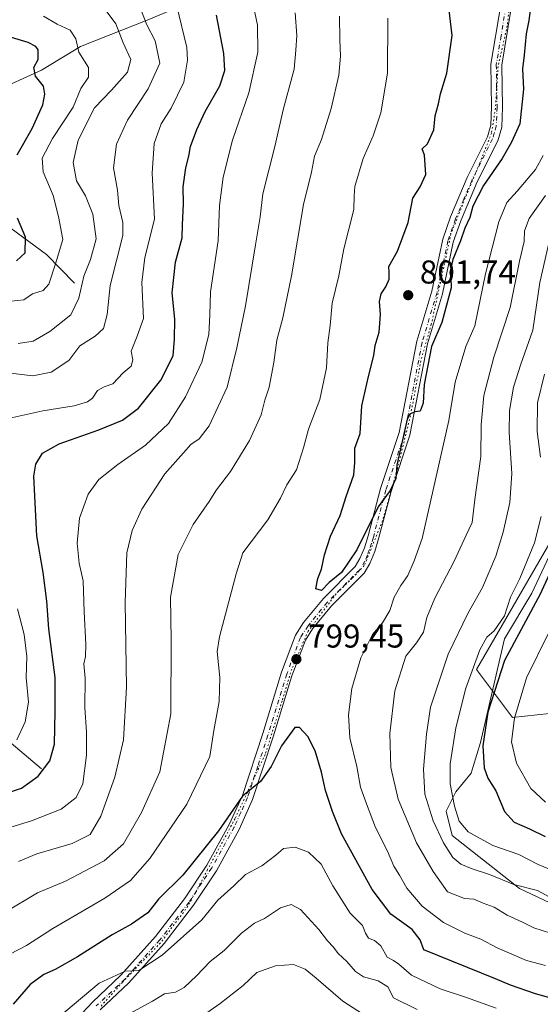
# Model space of a CAD drawing. Units: metres. Extents: x 641371 to 644826, y 4739136 to 4741520.
# Drawn here: x 642036 to 642194, y 4740423 to 4740722 of the extents above; entities that cross this region are included whole.
import ezdxf

# ---------------------------------------------------------------- set-up
doc = ezdxf.new("R2010")
doc.units = ezdxf.units.M
doc.header["$MEASUREMENT"] = 0
doc.linetypes.add('DGN Style 4', pattern=[2.638475, 1.318413, -0.659207, 0.001648, -0.659207])
doc.linetypes.add('DGN Style 5', pattern=[1.153612, 0.494405, -0.659207])
for name, color, linetype, lineweight in [('Arbolado forestal CxS', 92, 'Continuous', 0), ('Camino Cxs', 7, 'Continuous', 0), ('Camino eje', 30, 'DGN Style 4', 13), ('Corriente natural lineal', 142, 'Continuous', 13), ('Curva de nivel maestra', 30, 'Continuous', 30), ('Curva de nivel normal', 30, 'Continuous', 0), ('Entidad de ámbito territorial', 7, 'Continuous', 0), ('Entidad de ámbito territorial CxS', 92, 'Continuous', 0), ('Matorral CxS', 135, 'Continuous', 0), ('Punto de cota en terreno', 7, 'Continuous', 0), ('Rótulo de punto de cota en terreno', 7, 'Continuous', 0), ('Suelo desnudo CxS', 253, 'Continuous', 0), ('Vía pecuaria eje', 92, 'DGN Style 5', 0)]:
    doc.layers.add(name, color=color, linetype=linetype, lineweight=lineweight)
doc.styles.add('Style-Arial', font='txt')

# ---------------------------------------------------------------- blocks, each defined once
blk = doc.blocks.new('*U5')
at = {"layer": 'Arbolado forestal CxS', "color": 92, "linetype": 'Continuous', "lineweight": 0}
blk.add_polyline3d([(642230.4813, 4740736.9245, 780.5022), (642228.3547, 4740715.0337, 775.1167), (642235.9159, 4740694.4927, 771.289), (642231.5947, 4740680.4391, 777.6797), (642211.0707, 4740681.0893, 788.1472), (642200.1523, 4740660.4549, 785.923), (642203.7897, 4740605.8331, 774.9131), (642201.3625, 4740570.6327, 777.6099), (642174.6743, 4740524.5085, 780.6664), (642185.5909, 4740509.9427, 771.7527), (642196.7627, 4740511.1273, 765.4246), (642242.6049, 4740518.4387, 746.9698), (642279.7253, 4740536.7409, 734.9298), (642346.9311, 4740613.1141, 709.4112), (642401.5399, 4740643.8461, 709.1324), (642413.6713, 4740656.9249, 707.2528), (642428.6433, 4740664.4737, 713.0737), (642448.4601, 4740661.4041, 718.7626), (642468.3351, 4740666.4331, 728.5256), (642468.7087, 4740663.4409, 727.9743), (642469.2751, 4740658.9041, 727.2591), (642444.8153, 4740631.6105, 708.9164), (642457.9845, 4740608.0817, 704.0268), (642643.2395, 4740499.7085, 678.0004)], dxfattribs=at)
blk = doc.blocks.new('5PATER')
at = {"layer": 'Suelo desnudo CxS', "linetype": 'Continuous', "lineweight": 0}
h = blk.add_hatch(color=51, dxfattribs=at)
edge = h.paths.add_edge_path()
edge.add_ellipse((0, 0), major_axis=(-0.11, -0.111), ratio=0.999422, start_angle=0, end_angle=360)

msp = doc.modelspace()

# ---------------------------------------------------------------- linework, layer by layer
at = {"layer": 'Arbolado forestal CxS', "color": 92, "linetype": 'Continuous', "lineweight": 0}
msp.add_polyline3d([(642230.4813, 4740736.9245, 780.5022), (642228.3547, 4740715.0337, 775.1167), (642235.9159, 4740694.4927, 771.289), (642231.5947, 4740680.4391, 777.6797), (642211.0707, 4740681.0893, 788.1472), (642200.1523, 4740660.4549, 785.923), (642203.7897, 4740605.8331, 774.9131), (642201.3625, 4740570.6327, 777.6099), (642174.6743, 4740524.5085, 780.6664), (642185.5909, 4740509.9427, 771.7527), (642196.7627, 4740511.1273, 765.4246), (642242.6049, 4740518.4387, 746.9698), (642279.7253, 4740536.7409, 734.9298), (642346.9311, 4740613.1141, 709.4112), (642401.5399, 4740643.8461, 709.1324), (642413.6713, 4740656.9249, 707.2528), (642428.6433, 4740664.4737, 713.0737), (642448.4601, 4740661.4041, 718.7626), (642468.3351, 4740666.4331, 728.5256), (642468.7087, 4740663.4409, 727.9743), (642469.2751, 4740658.9041, 727.2591), (642444.8153, 4740631.6105, 708.9164), (642457.9845, 4740608.0817, 704.0268), (642643.2395, 4740499.7085, 678.0004)], dxfattribs=at)
at = {"layer": 'Camino Cxs', "color": 7, "linetype": 'Continuous', "lineweight": 0}
for points in [[(642053.6201, 4740418.7501, 811.8979), (642058.1401, 4740423.6101, 812.5949), (642066.8201, 4740431.7601, 809.1791), (642077.3201, 4740443.5501, 808.7899), (642086.1201, 4740454.9201, 807.0368), (642092.8901, 4740465.1701, 807.3885), (642099.6701, 4740477.4401, 807.0946), (642103.6301, 4740486.2501, 803.8824), (642109.8101, 4740505.0601, 805.1188), (642115.5001, 4740523.6601, 802.251), (642119.7301, 4740534.9401, 806.6531), (642122.1901, 4740538.7801, 808.2814), (642128.1901, 4740546.0201, 807.5184), (642137.8801, 4740555.7601, 804.0601), (642139.2901, 4740558.1401, 804.7887), (642140.6501, 4740561.4601, 805.2414), (642141.7501, 4740565.0801, 806.2596), (642145.5601, 4740579.4601, 808.6467), (642151.2001, 4740596.4301, 804.9566), (642156.5101, 4740624.1101, 804.4346), (642161.0501, 4740639.2901, 808.2463), (642164.3801, 4740655.0201, 806.9746), (642166.7201, 4740661.7801, 808.285), (642171.7701, 4740673.7901, 804.8524), (642177.9501, 4740686.0901, 806.6943), (642178.9801, 4740689.6201, 805.6959), (642179.2101, 4740695.1601, 805.4597), (642178.9601, 4740708.1001, 809.5438), (642181.8701, 4740725.5501, 807.7624)], [(642053.6201, 4740418.7501, 811.8979), (642058.1401, 4740423.6101, 812.5949), (642066.8201, 4740431.7601, 809.1791), (642077.3201, 4740443.5501, 808.7899), (642086.1201, 4740454.9201, 807.0368), (642092.8901, 4740465.1701, 807.3885), (642099.6701, 4740477.4401, 807.0946), (642103.6301, 4740486.2501, 803.8824), (642109.8101, 4740505.0601, 805.1188), (642115.5001, 4740523.6601, 802.251), (642119.7301, 4740534.9401, 806.6531), (642122.1901, 4740538.7801, 808.2814), (642128.1901, 4740546.0201, 807.5184), (642137.8801, 4740555.7601, 804.0601), (642139.2901, 4740558.1401, 804.7887), (642140.6501, 4740561.4601, 805.2414), (642141.7501, 4740565.0801, 806.2596), (642145.5601, 4740579.4601, 808.6467), (642151.2001, 4740596.4301, 804.9566), (642156.5101, 4740624.1101, 804.4346), (642161.0501, 4740639.2901, 808.2463), (642164.3801, 4740655.0201, 806.9746), (642166.7201, 4740661.7801, 808.285), (642171.7701, 4740673.7901, 804.8524), (642177.9501, 4740686.0901, 806.6943), (642178.9801, 4740689.6201, 805.6959), (642179.2101, 4740695.1601, 805.4597), (642178.9601, 4740708.1001, 809.5438), (642181.8701, 4740725.5501, 807.7624)], [(642185.1901, 4740725.1401, 806.276), (642182.3001, 4740707.8501, 808.132), (642182.5401, 4740695.1301, 804.9628), (642182.3001, 4740689.0801, 804.0614), (642181.0601, 4740684.8601, 805.063), (642174.8001, 4740672.4001, 803.4371), (642169.8401, 4740660.5901, 807.3772), (642167.6001, 4740654.1201, 803.8106), (642164.2901, 4740638.4701, 806.5095), (642159.7601, 4740623.3201, 803.4132), (642154.4401, 4740595.5901, 803.8615), (642148.7601, 4740578.5101, 807.3163), (642144.9601, 4740564.1601, 803.9014), (642143.7901, 4740560.3401, 802.7375), (642142.2901, 4740556.6501, 801.8336), (642140.5401, 4740553.7001, 801.9277), (642130.6601, 4740543.7701, 806.3236), (642124.8901, 4740536.8101, 807.5524), (642122.7301, 4740533.4401, 805.8765), (642118.6601, 4740522.5801, 801.8903), (642112.9901, 4740504.0501, 804.5869), (642106.7401, 4740485.0401, 804.9088), (642102.6601, 4740475.9501, 806.6326), (642095.7501, 4740463.4401, 809.5732), (642088.8401, 4740452.9801, 806.2937), (642079.8901, 4740441.4201, 810.192), (642069.2101, 4740429.4301, 810.6118), (642060.5101, 4740421.2601, 813.5301)], [(642185.1901, 4740725.1401, 806.276), (642182.3001, 4740707.8501, 808.132), (642182.5401, 4740695.1301, 804.9628), (642182.3001, 4740689.0801, 804.0614), (642181.0601, 4740684.8601, 805.063), (642174.8001, 4740672.4001, 803.4371), (642169.8401, 4740660.5901, 807.3772), (642167.6001, 4740654.1201, 803.8106), (642164.2901, 4740638.4701, 806.5095), (642159.7601, 4740623.3201, 803.4132), (642154.4401, 4740595.5901, 803.8615), (642148.7601, 4740578.5101, 807.3163), (642144.9601, 4740564.1601, 803.9014), (642143.7901, 4740560.3401, 802.7375), (642142.2901, 4740556.6501, 801.8336), (642140.5401, 4740553.7001, 801.9277), (642130.6601, 4740543.7701, 806.3236), (642124.8901, 4740536.8101, 807.5524), (642122.7301, 4740533.4401, 805.8765), (642118.6601, 4740522.5801, 801.8903), (642112.9901, 4740504.0501, 804.5869), (642106.7401, 4740485.0401, 804.9088), (642102.6601, 4740475.9501, 806.6326), (642095.7501, 4740463.4401, 809.5732), (642088.8401, 4740452.9801, 806.2937), (642079.8901, 4740441.4201, 810.192), (642069.2101, 4740429.4301, 810.6118), (642060.5101, 4740421.2601, 813.5301)]]:
    msp.add_polyline3d(points, dxfattribs=at)
at = {"layer": 'Camino eje', "color": 30, "linetype": 'DGN Style 4', "lineweight": 13}
msp.add_polyline3d([(642183.5301, 4740725.3451, 807.0135), (642182.0851, 4740716.7001, 807.7102), (642180.6301, 4740707.9751, 808.8442), (642180.7551, 4740701.5051, 806.1543), (642180.8751, 4740695.1451, 805.1947), (642180.7601, 4740692.3751, 804.1655), (642180.6401, 4740689.3501, 804.9143), (642180.0201, 4740687.2401, 805.7415), (642179.5051, 4740685.4751, 805.7742), (642173.2851, 4740673.0951, 804.1501), (642170.8051, 4740667.1901, 806.5463), (642168.2801, 4740661.1851, 807.634), (642165.9901, 4740654.5701, 805.4376), (642162.6701, 4740638.8801, 807.1514), (642158.1351, 4740623.7151, 803.3796), (642152.8201, 4740596.0101, 803.839), (642147.1601, 4740578.9851, 807.9124), (642143.3551, 4740564.6201, 804.9252), (642142.8051, 4740562.8101, 804.0138), (642142.2201, 4740560.9001, 803.4436), (642141.5401, 4740559.2401, 803.3192), (642140.7901, 4740557.3951, 803.1131), (642139.2101, 4740554.7301, 802.7144), (642129.4251, 4740544.8951, 806.7237), (642123.5401, 4740537.7951, 807.8541), (642121.2301, 4740534.1901, 806.3084), (642117.0801, 4740523.1201, 801.6144), (642111.4001, 4740504.5551, 804.5619), (642108.3101, 4740495.1501, 805.0062), (642105.1851, 4740485.6451, 804.3218), (642103.1451, 4740481.1001, 805.3167), (642101.1651, 4740476.6951, 806.671), (642094.3201, 4740464.3051, 808.2483), (642087.4801, 4740453.9501, 805.8733), (642078.6051, 4740442.4851, 808.6428), (642068.0151, 4740430.5951, 809.4372), (642059.3251, 4740422.4351, 812.8032)], dxfattribs=at)
at = {"layer": 'Corriente natural lineal', "color": 142, "linetype": 'Continuous', "lineweight": 13}
for points in [[(642084.6401, 4740725.5901, 770.314), (642075.2201, 4740721.7001, 765.4299), (642054.5401, 4740713.5201, 755.0171), (642042.7601, 4740706.3001, 750.1501), (642027.9601, 4740699.6301, 744.1673), (642010.9701, 4740692.3301, 738.3643), (641998.9201, 4740687.3901, 735.9108), (641990.1201, 4740687.8001, 733.1708)], [(642052.7101, 4740641.6701, 757.7691), (642044.2001, 4740650.4101, 752.4484), (642022.7401, 4740666.1801, 743.2995), (642009.8401, 4740675.2501, 738.6168), (642000.7801, 4740680.4501, 736.3695), (641990.1201, 4740687.8001, 733.1708)], [(642042.7101, 4740494.3301, 773.8225), (642023.6201, 4740510.4901, 764.0104), (642016.2101, 4740519.5501, 759.181), (642005.0301, 4740527.8701, 754.7584), (641994.4801, 4740537.7501, 749.8032), (641983.8101, 4740545.0401, 745.212), (641968.5301, 4740556.1701, 738.4736), (641931.4501, 4740586.3001, 728.4334), (641905, 4740599, 721.2645), (641897.2277, 4740599.9146, 719.1747), (641889.5448, 4740603.9925, 717.3145), (641881.6587, 4740606.3034, 715.3791), (641878.4767, 4740608.008, 714.7981), (641873.5227, 4740611.9846, 713.7584), (641867.4891, 4740615.9046, 712.9042), (641859.2285, 4740619.5516, 711.3828), (641848.6996, 4740626.2748, 708.5628), (641837.3981, 4740628.7236, 706.0315), (641829, 4740629, 704.5996)]]:
    msp.add_polyline3d(points, dxfattribs=at)
at = {"layer": 'Curva de nivel maestra', "color": 30, "linetype": 'Continuous', "lineweight": 30, "flags": 128}
for points, elevation in [([(642192.22, 4740735.0201), (642190.54, 4740721.4301), (642189.68, 4740717.3601), (642189.07, 4740710.8601), (642188.57, 4740706.6801), (642188.85, 4740700.5501), (642187.79, 4740690.0301), (642185.3, 4740684.4501), (642182.45, 4740679.5001), (642176.72, 4740671.3001), (642173.55, 4740665.0301), (642172.58, 4740661.5801), (642171.12, 4740658.4101), (642169.82, 4740654.5001), (642167.48, 4740648.8801), (642166.6, 4740644.9501), (642166.82, 4740643.4401), (642166.98, 4740640.2801), (642164.09, 4740629.7801), (642161.02, 4740622.4501), (642158.77, 4740610.9801), (642158.48, 4740605.2501), (642157.58, 4740602.8501), (642155.92, 4740602.7001), (642154.4, 4740601.9301), (642153.62, 4740600.4201), (642150.51, 4740586.4501), (642150.15, 4740582.4501), (642148.48, 4740578.7801), (642144.84, 4740573.8201), (642138.34, 4740560.7801), (642133.67, 4740553.9501), (642130, 4740550.9401), (642127.62, 4740548.4601), (642125.93, 4740549.0101), (642126.47, 4740552.1201), (642127.67, 4740554.8901), (642128.51, 4740559.2601), (642130.37, 4740564.9801), (642133.26, 4740571.1801), (642135.14, 4740576.9501), (642137.43, 4740583.5101), (642137.73, 4740587.3201), (642137.79, 4740591.6101), (642139.35, 4740596.1301), (642139.87, 4740604.4501), (642141.9, 4740613.4101), (642143.47, 4740619.7801), (642143.87, 4740622.7801), (642145.07, 4740626.8001), (642145.57, 4740632.2001), (642145.23, 4740636.1401), (642145.75, 4740638.4501), (642147.18, 4740640.5501), (642148.12, 4740642.9601), (642148.19, 4740644.9701), (642148.1, 4740646.7301), (642150.73, 4740651.4101), (642153.9, 4740660.1201), (642155.3, 4740667.5201), (642157.54, 4740670.9401), (642159.23, 4740674.6501), (642158.88, 4740680.5701), (642158.15, 4740682.4601), (642159.74, 4740683.9501), (642161.68, 4740688.2401), (642162.06, 4740692.4501), (642163.16, 4740696.1201), (642163.75, 4740699.1201), (642165.63, 4740705.4501), (642167.3, 4740716.8301), (642165.86, 4740728.9001)], 800), ([(642028.67, 4740485.8901), (642036.67, 4740488.4601), (642041.67, 4740492.1101), (642045.2, 4740496.7801), (642046.62, 4740501.8901), (642046.85, 4740511.7501), (642046.81, 4740522.0801), (642044.91, 4740536.8701), (642044.36, 4740545.1901), (642043.25, 4740553.9401), (642041.34, 4740565.0701), (642040.41, 4740583.1201), (642040.98, 4740586.7801), (642043, 4740590.1201), (642048.1, 4740593.0001), (642060.05, 4740597.2601), (642067.27, 4740600.1701), (642072.08, 4740603.8001), (642078.88, 4740612.2801), (642082.65, 4740619.6101), (642083.09, 4740624.7201), (642083.11, 4740630.7801), (642082.36, 4740638.7801), (642083.4, 4740648.1201), (642085.4, 4740655.4501), (642085.43, 4740659.4501), (642085.82, 4740665.7801), (642085.69, 4740670.9301), (642086.52, 4740676.7001), (642087.42, 4740680.2601), (642087.94, 4740683.1601), (642089.83, 4740688.3701), (642092.37, 4740693.7801), (642096.76, 4740701.5201), (642098.31, 4740706.2501), (642098.03, 4740711.3501), (642095.77, 4740722.9901)], 775), ([(642035.34, 4740680.6501), (642039.86, 4740688.5901), (642043.12, 4740695.8101), (642043.75, 4740699.0601), (642043.27, 4740701.5001), (642040.93, 4740704.5401), (642040.41, 4740707.1801), (642041.67, 4740709.5501), (642041.71, 4740712.4801), (642040.98, 4740713.4601), (642038.69, 4740714.7301), (642025.75, 4740718.6001)], 750), ([(642035.13, 4740648.4501), (642037.74, 4740650.9301), (642037.9, 4740655.6201), (642035.45, 4740661.3801)], 750), ([(642202.81, 4740566.9201), (642193.92, 4740547.3501), (642183.17, 4740527.2201), (642178.03, 4740511.5301), (642176.53, 4740501.3201), (642177, 4740494.6401), (642178.04, 4740491.4901), (642180.47, 4740487.6501), (642183.16, 4740481.3801), (642186.1, 4740478.1601), (642190.71, 4740476.2001), (642195.51, 4740473.8001)], 775), ([(642203.39, 4740423.0401), (642192.54, 4740426.1201), (642184.92, 4740428.7101), (642180.45, 4740430.6201), (642158.68, 4740439.4601), (642157.54, 4740442.4801), (642155.16, 4740445.6201), (642148.62, 4740450.2801), (642142.99, 4740457.7701), (642133.72, 4740474.6901), (642130.97, 4740481.4301), (642128.8, 4740487.8401), (642127.66, 4740493.3301), (642125.73, 4740499.8401), (642123.44, 4740504.2201), (642120.92, 4740506.8801), (642119.51, 4740506.9501), (642115.46, 4740501.3601), (642112.37, 4740495.0801), (642109.1, 4740490.5601), (642103.64, 4740486.0501), (642096.36, 4740475.6001), (642085.55, 4740462.1201), (642078.23, 4740454.8301), (642074.94, 4740450.7001), (642070, 4740447.2001), (642064.14, 4740444.0201), (642053.64, 4740437.3501), (642046.9, 4740433.5201), (642043.44, 4740432.0001), (642039.29, 4740428.9201), (642034.09, 4740422.9901)], 800)]:
    msp.add_lwpolyline(points, dxfattribs=dict(at, elevation=elevation))
at = {"layer": 'Curva de nivel normal', "color": 30, "linetype": 'Continuous', "lineweight": 0, "flags": 128}
for points, elevation in [([(642029.33, 4740475.4501), (642039.63, 4740478.6201), (642048.66, 4740482.1701), (642053.27, 4740485.6701), (642055.21, 4740489.8301), (642056.33, 4740498.5101), (642056.4, 4740505.5201), (642055.87, 4740512.9801), (642055.98, 4740521.8301), (642055.55, 4740526.2201), (642056.06, 4740528.4501), (642056.14, 4740532.0801), (642055.62, 4740541.9801), (642055.3, 4740551.4201), (642054.17, 4740556.7801), (642053.54, 4740562.7801), (642054.28, 4740570.4501), (642056.91, 4740577.7101), (642060.14, 4740582.1401), (642065.84, 4740586.7101), (642074.24, 4740592.5301), (642081.25, 4740599.1201), (642086.38, 4740607.2001), (642091.29, 4740617.7801), (642093.41, 4740626.1201), (642093.73, 4740632.1201), (642093.98, 4740639.1201), (642096.29, 4740654.5601), (642096.7, 4740665.2401), (642097.8, 4740673.8801), (642100.59, 4740685.0901), (642105.64, 4740699.4501), (642108.34, 4740711.7801), (642108.24, 4740719.9901), (642107.05, 4740725.7001)], 780), ([(642032.16, 4740600.5801), (642043.09, 4740602.9801), (642052.57, 4740604.5301), (642056.66, 4740605.7201), (642058.16, 4740606.8601), (642059.73, 4740609.1601), (642061.73, 4740610.2801), (642064.31, 4740611.2101), (642067.52, 4740614.5201), (642069.95, 4740616.5501), (642070.43, 4740618.4501), (642069.95, 4740621.0401), (642071.72, 4740625.6001), (642073.62, 4740630.9901), (642073.16, 4740641.9401), (642074.08, 4740649.4501), (642076.96, 4740661.0701), (642076.28, 4740675.1201), (642076.88, 4740684.1201), (642079.03, 4740690.0301), (642082.01, 4740694.7601), (642085.84, 4740702.7001), (642087, 4740709.3501), (642086.83, 4740713.2101), (642083.62, 4740726.1401)], 770), ([(642032.45, 4740614.4701), (642040.08, 4740613.5701), (642045.65, 4740614.6801), (642050.97, 4740618.2201), (642054.34, 4740622.7401), (642059, 4740625.6001), (642061.54, 4740627.9601), (642062.6, 4740632.2301), (642063.52, 4740640.9701), (642067.38, 4740656.1601), (642067.39, 4740660.1101), (642066.12, 4740665.2401), (642065.76, 4740669.8701), (642064.54, 4740676.6501), (642065.45, 4740683.8301), (642068.84, 4740691.1601), (642075.08, 4740700.6201), (642078.64, 4740708.4901), (642077.16, 4740715.2601), (642074.7, 4740720.0301), (642072.37, 4740726.0101)], 765), ([(642035.67, 4740623.4301), (642040.2, 4740624.1501), (642045.28, 4740627.0001), (642051.56, 4740632.1201), (642054.08, 4740637.1201), (642055.51, 4740643.7801), (642057.62, 4740648.8401), (642059.33, 4740655.1201), (642058.29, 4740662.6501), (642056.01, 4740668.2401), (642053.36, 4740672.7801), (642052.28, 4740678.3501), (642053.86, 4740685.0401), (642058.81, 4740694.8801), (642063.9, 4740700.2101), (642068.8, 4740705.6801), (642069.77, 4740709.6001), (642067.51, 4740714.5801), (642065.21, 4740720.4001), (642061.46, 4740725.5701)], 760), ([(642031.66, 4740450.8501), (642041.49, 4740456.7301), (642049.95, 4740460.2901), (642061.7, 4740466.4601), (642067.57, 4740471.6101), (642073.05, 4740481.0701), (642078.63, 4740493.4101), (642081.96, 4740511.0201), (642082, 4740533.4001), (642081.8, 4740546.4601), (642084.14, 4740559.3701), (642088.68, 4740568.4501), (642093.56, 4740575.4501), (642095.75, 4740578.9701), (642100.01, 4740584.5201), (642105.78, 4740593.9701), (642109.36, 4740601.7801), (642110.42, 4740606.2201), (642111.71, 4740610.1301), (642113.13, 4740617.6601), (642114.05, 4740624.3901), (642115.88, 4740631.2001), (642118.52, 4740643.9401), (642122.17, 4740665.6201), (642124.55, 4740675.4201), (642125.5, 4740680.2801), (642127.59, 4740685.2901), (642130.56, 4740694.6601), (642132.84, 4740704.8001), (642133.4, 4740710.5701), (642133.14, 4740715.6001), (642133.04, 4740722.7101)], 790), ([(642033.14, 4740438.1201), (642038.12, 4740440.8201), (642046.19, 4740445.9101), (642061.94, 4740455.1501), (642069.69, 4740460.4501), (642075.58, 4740467.1201), (642086.81, 4740483.6701), (642093.72, 4740498.1101), (642094.93, 4740506.0401), (642096.6, 4740514.7701), (642096.77, 4740522.0701), (642095.99, 4740530.0001), (642096.71, 4740534.4501), (642101.74, 4740553.4801), (642103.81, 4740559.8901), (642111.36, 4740569.8801), (642115.17, 4740576.4501), (642117.1, 4740580.5601), (642120, 4740585.1201), (642122.2, 4740591.7801), (642123.64, 4740597.4501), (642127.09, 4740606.4301), (642129.18, 4740615.9901), (642129.56, 4740623.5601), (642130.22, 4740628.8501), (642130.87, 4740635.5901), (642132.91, 4740643.9001), (642134.45, 4740652.1201), (642137.39, 4740664.0601), (642137.5, 4740668.2301), (642137.69, 4740671.0301), (642140.28, 4740679.4901), (642143.29, 4740686.3701), (642145.58, 4740693.3801), (642147.61, 4740705.4101), (642147.75, 4740722.0801)], 795), ([(642033.47, 4740636.2501), (642037.4, 4740636.6701), (642039.97, 4740638.4801), (642043.2, 4740639.5101), (642044.97, 4740641.4501), (642046.95, 4740647.5301), (642049.14, 4740654.9201), (642047.83, 4740661.9401), (642046.27, 4740668.2501), (642043.2, 4740675.4601), (642042.88, 4740679.6401), (642046.01, 4740685.5601), (642052.31, 4740695.1301), (642054.67, 4740700.8001), (642056.98, 4740704.2201), (642056.96, 4740707.1001), (642054, 4740711.7801), (642053.08, 4740715.8601), (642051.39, 4740718.5001), (642047.44, 4740720.2801), (642043.27, 4740722.6601)], 755), ([(642035.75, 4740466.2501), (642041.34, 4740468.5801), (642052, 4740471.7501), (642057.44, 4740474.4001), (642060.71, 4740480.0401), (642064.92, 4740491.8001), (642067.56, 4740503.2001), (642068.5, 4740519.1401), (642068.04, 4740544.8301), (642068.6, 4740559.8901), (642070.21, 4740566.6501), (642073.09, 4740573.1901), (642080.08, 4740583.8301), (642085.82, 4740590.1901), (642087.98, 4740592.7601), (642090.54, 4740594.5301), (642093.53, 4740598.4501), (642098.98, 4740610.1201), (642101.94, 4740622.1201), (642104.63, 4740634.7801), (642107.57, 4740653.3801), (642109, 4740661.8501), (642109.86, 4740668.7701), (642113.43, 4740683.2101), (642116.14, 4740694.7301), (642119.33, 4740706.6701), (642119.85, 4740712.4401), (642120.16, 4740716.8301), (642119.68, 4740723.6901)], 785), ([(642194.82, 4740680.4101), (642192.58, 4740676.2001), (642187.02, 4740669.6001), (642183.8, 4740666.1701), (642181.44, 4740660.3401), (642177.35, 4740644.5001), (642174.12, 4740628.7801), (642171.42, 4740622.4501), (642168.15, 4740611.6401), (642166.23, 4740600.0101), (642158.2, 4740564.2201), (642155.71, 4740557.4201), (642153.82, 4740552.9901), (642151.66, 4740549.9801), (642149.63, 4740546.4201), (642148.32, 4740542.4501), (642146.14, 4740538.7001), (642143.05, 4740535.1001), (642139.56, 4740528.0301), (642136.8, 4740518.7801), (642135.82, 4740510.7801), (642136.27, 4740503.7801), (642138.31, 4740495.1201), (642139.48, 4740488.7801), (642141.26, 4740483.7801), (642143.98, 4740476.5201), (642147.6, 4740469.4201), (642149.54, 4740464.8601), (642151.24, 4740462.1201), (642153.54, 4740458.1301), (642158.12, 4740452.6601), (642164.68, 4740447.7901), (642171.1, 4740444.5501), (642175.91, 4740442.6901), (642180.94, 4740440.0601), (642189.78, 4740436.2501), (642195.53, 4740434.7501)], 795), ([(642195.53, 4740668.3101), (642190.6, 4740661.3001), (642189.15, 4740657.6201), (642189.09, 4740654.3301), (642187.66, 4740648.4101), (642184.83, 4740634.3001), (642179.94, 4740619.2101), (642176.84, 4740607.6601), (642176.07, 4740598.7001), (642175.96, 4740589.1501), (642174.13, 4740576.1201), (642173.33, 4740569.0701), (642171.5, 4740565.2701), (642167.88, 4740557.4001), (642162, 4740546.1201), (642159.58, 4740540.3001), (642158.53, 4740535.8601), (642156.41, 4740532.5701), (642153.18, 4740528.5101), (642149.86, 4740518.0501), (642148.39, 4740505.1201), (642148.66, 4740494.7801), (642150.84, 4740485.1201), (642156.46, 4740471.9101), (642161.47, 4740463.2401), (642165.8, 4740457.0701), (642170.95, 4740454.9801), (642173.83, 4740454.8001), (642176.68, 4740453.5901), (642180.03, 4740452.3801), (642183.94, 4740450.0101), (642188.56, 4740447.8201), (642191.98, 4740446.0801), (642197.04, 4740444.5301)], 790), ([(642196.81, 4740654.7801), (642193.86, 4740641.8601), (642191.72, 4740627.4601), (642188.08, 4740617.1001), (642185.83, 4740610.1401), (642184.64, 4740603.1201), (642184.56, 4740596.4501), (642185.39, 4740584.0001), (642184.71, 4740575.1401), (642182.71, 4740566.1601), (642180.51, 4740558.8401), (642176.47, 4740549.3401), (642171.97, 4740541.4501), (642166, 4740529.1201), (642160.66, 4740513.1201), (642159.44, 4740504.9101), (642158.52, 4740494.3001), (642158.95, 4740486.7301), (642161.5, 4740478.6101), (642164.66, 4740471.8701), (642167.51, 4740467.5101), (642169.91, 4740465.4701), (642173.36, 4740463.9801), (642178.57, 4740462.3501), (642185.96, 4740459.3101), (642193.09, 4740457.4801), (642197.81, 4740454.9601)], 785), ([(642195.25, 4740614.1201), (642193.16, 4740605.4001), (642193.08, 4740596.6701), (642194.03, 4740588.9301)], 780), ([(642194.3, 4740570.9401), (642192.22, 4740562.9101), (642187.79, 4740552.1201), (642184.94, 4740546.4801), (642183.13, 4740540.7601), (642179.99, 4740536.2701), (642177.73, 4740534.3201), (642175.66, 4740530.4501), (642171.41, 4740518.8701), (642168.34, 4740506.8001), (642166.63, 4740495.8701), (642166.67, 4740489.7801), (642167.95, 4740483.0701), (642169.42, 4740478.4901), (642172.16, 4740475.2801), (642179.59, 4740471.0801), (642187.47, 4740468.3501), (642193.37, 4740465.3201), (642198, 4740463.4001)], 780), ([(642035.19, 4740503.2101), (642037.71, 4740508.6701), (642038.78, 4740514.5601), (642038.06, 4740522.0401), (642038.23, 4740528.4401), (642037.49, 4740535.0701), (642035.46, 4740542.9201)], 770), ([(642196.42, 4740535.3401), (642189.76, 4740522.0101), (642186.18, 4740509.7601), (642185.25, 4740502.5201), (642186.75, 4740496.1001), (642191.11, 4740488.3701), (642195.55, 4740484.2201)], 770), ([(642180.6, 4740421.7101), (642171.31, 4740425.0901), (642163.62, 4740427.6601), (642154.96, 4740431.7801), (642151.07, 4740435.0801), (642149.5, 4740436.1801), (642147.57, 4740437.2301), (642145.65, 4740440.6801), (642143.7, 4740442.3101), (642141.88, 4740443.0001), (642141, 4740444.5001), (642140.02, 4740446.8101), (642136.36, 4740450.6101), (642131.11, 4740458.8901), (642127.54, 4740465.4401), (642123.65, 4740469.0401), (642119.67, 4740470.6501), (642116.12, 4740470.2201), (642113.82, 4740468.1601), (642109.51, 4740464.9801), (642104.54, 4740462.2601), (642101, 4740458.8401), (642096.14, 4740454.5201), (642091.29, 4740448.6001), (642079.34, 4740437.8301), (642072.18, 4740433.2301), (642068.04, 4740432.9501), (642060.18, 4740429.3501), (642047.61, 4740418.7401)], 805), ([(642156.6, 4740421.3801), (642149.48, 4740424.9301), (642147.78, 4740428.2201), (642144.86, 4740430.1001), (642140.36, 4740431.2301), (642137.9, 4740432.8601), (642135.32, 4740435.9201), (642132.68, 4740438.3601), (642131.24, 4740440.2401), (642129.41, 4740442.1901), (642126.81, 4740445.5901), (642121.26, 4740451.7101), (642118.38, 4740453.2201), (642115.15, 4740452.1701), (642110.34, 4740449.0101), (642107.34, 4740447.5701), (642103.37, 4740444.4701), (642098.16, 4740439.2201), (642093.84, 4740435.9301), (642089.7, 4740431.5601), (642086, 4740428.0501), (642083.34, 4740426.6501), (642080, 4740426.1001), (642076.34, 4740423.8801), (642068.34, 4740419.5401)], 810), ([(642119.17, 4740435.0301), (642113.67, 4740434.5701), (642108.05, 4740432.5801), (642103.84, 4740428.6001), (642096.88, 4740423.1801), (642070.22, 4740404.4501)], 815), ([(642144.64, 4740417.0801), (642134.09, 4740423.8901), (642126.04, 4740430.8201), (642122.65, 4740433.6201), (642119.17, 4740435.0301)], 815)]:
    msp.add_lwpolyline(points, dxfattribs=dict(at, elevation=elevation))
at = {"layer": 'Entidad de ámbito territorial', "color": 7, "linetype": 'Continuous', "lineweight": 0, "flags": 128}
msp.add_lwpolyline([(642273.986, 4740420.072), (642261.937, 4740426.219), (642256.295, 4740428.053), (642242.261, 4740432.614), (642209.73, 4740447.685), (642187.697, 4740458.107), (642167.222, 4740474.15), (642165.445, 4740481.492), (642168.394, 4740487.391), (642172.999, 4740493.065), (642173.636, 4740495.119), (642175.889, 4740502.395), (642183.107, 4740533.792), (642191.384, 4740547.666), (642201.194, 4740568.558), (642208.838, 4740589.793), (642217.225, 4740634.559), (642217.315, 4740634.879), (642222.977, 4740654.999), (642237.291, 4740680.037), (642231.148, 4740697.6), (642227.917, 4740715.722), (642233.653, 4740737.052)], dxfattribs=at)
at = {"layer": 'Entidad de ámbito territorial CxS', "color": 92, "linetype": 'Continuous', "lineweight": 0, "flags": 128}
msp.add_lwpolyline([(642273.986, 4740420.072), (642261.937, 4740426.219), (642256.295, 4740428.053), (642242.261, 4740432.614), (642209.73, 4740447.685), (642187.697, 4740458.107), (642167.222, 4740474.15), (642165.445, 4740481.492), (642168.394, 4740487.391), (642172.999, 4740493.065), (642173.636, 4740495.119), (642175.889, 4740502.395), (642183.107, 4740533.792), (642191.384, 4740547.666), (642201.194, 4740568.558), (642208.838, 4740589.793), (642217.225, 4740634.559), (642217.315, 4740634.879), (642222.977, 4740654.999), (642237.291, 4740680.037), (642231.148, 4740697.6), (642227.917, 4740715.722), (642233.653, 4740737.052)], dxfattribs=at)
at = {"layer": 'Matorral CxS', "color": 135, "linetype": 'Continuous', "lineweight": 0}
for points in [[(642643.2395, 4740499.7085, 678.0004), (642457.9845, 4740608.0817, 704.0268), (642444.8153, 4740631.6105, 708.9164), (642469.2751, 4740658.9041, 727.2591), (642468.7087, 4740663.4409, 727.9743), (642468.3351, 4740666.4331, 728.5256), (642448.4601, 4740661.4041, 718.7626), (642428.6433, 4740664.4737, 713.0737), (642413.6713, 4740656.9249, 707.2528), (642401.5399, 4740643.8461, 709.1324), (642346.9311, 4740613.1141, 709.4112), (642279.7253, 4740536.7409, 734.9298), (642242.6049, 4740518.4387, 746.9698), (642196.7627, 4740511.1273, 765.4246), (642185.5909, 4740509.9427, 771.7527), (642174.6743, 4740524.5085, 780.6664), (642201.3625, 4740570.6327, 777.6099), (642203.7897, 4740605.8331, 774.9131), (642200.1523, 4740660.4549, 785.923), (642211.0707, 4740681.0893, 788.1472), (642231.5947, 4740680.4391, 777.6797), (642235.9159, 4740694.4927, 771.289), (642228.3547, 4740715.0337, 775.1167), (642230.4813, 4740736.9245, 780.5022)], [(642230.4813, 4740736.9245, 780.5022), (642228.3547, 4740715.0337, 775.1167), (642235.9159, 4740694.4927, 771.289), (642231.5947, 4740680.4391, 777.6797), (642211.0707, 4740681.0893, 788.1472), (642200.1523, 4740660.4549, 785.923), (642203.7897, 4740605.8331, 774.9131), (642201.3625, 4740570.6327, 777.6099), (642174.6743, 4740524.5085, 780.6664), (642185.5909, 4740509.9427, 771.7527), (642196.7627, 4740511.1273, 765.4246), (642242.6049, 4740518.4387, 746.9698), (642279.7253, 4740536.7409, 734.9298), (642346.9311, 4740613.1141, 709.4112), (642401.5399, 4740643.8461, 709.1324), (642413.6713, 4740656.9249, 707.2528), (642428.6433, 4740664.4737, 713.0737), (642448.4601, 4740661.4041, 718.7626), (642468.3351, 4740666.4331, 728.5256), (642468.7087, 4740663.4409, 727.9743), (642469.2751, 4740658.9041, 727.2591), (642444.8153, 4740631.6105, 708.9164), (642457.9845, 4740608.0817, 704.0268), (642643.2395, 4740499.7085, 678.0004)]]:
    msp.add_polyline3d(points, dxfattribs=at)
at = {"layer": 'Vía pecuaria eje', "color": 92, "linetype": 'DGN Style 5', "lineweight": 0}
msp.add_polyline3d([(642185.9421, 4740736.8322, 808.8637), (642183.9577, 4740719.7666, 807.1379), (642181.1796, 4740707.4634, 808.4857), (642180.3859, 4740694.7634, 805.1226), (642179.1952, 4740687.2228, 806.2739), (642175.6233, 4740678.0946, 803.6246), (642171.6546, 4740668.5696, 805.7029), (642166.8921, 4740656.6633, 805.9606), (642163.7171, 4740641.9789, 807.3495), (642160.9389, 4740629.2789, 804.239), (642157.7639, 4740618.1664, 803.405), (642154.5889, 4740601.4976, 803.5342), (642150.6202, 4740585.2257, 806.8297), (642146.1338, 4740569.6291, 804.7044), (642140.5995, 4740556.0063, 802.7658), (642136.91, 4740552.1749, 801.4897), (642132.0853, 4740547.492, 802.8226), (642123.571, 4740536.1397, 807.2228), (642118.6044, 4740524.6454, 803.3122), (642115.6951, 4740514.9787, 802.5455), (642110.5357, 4740498.7068, 805.8437), (642101.4076, 4740479.2598, 806.2024), (642093.0732, 4740463.7817, 807.6742), (642087.12, 4740452.6692, 805.3122), (642078.7857, 4740441.5566, 809.4544), (642067.2763, 4740429.6504, 809.2652), (642060.5294, 4740422.1097, 813.1318)], dxfattribs=at)

# ---------------------------------------------------------------- block references
at = {"layer": 'Arbolado forestal CxS', "color": 92, "linetype": 'Continuous', "lineweight": 0}
msp.add_blockref('*U5', (0, 0), dxfattribs=at)
at = {"layer": 'Punto de cota en terreno', "color": 7, "linetype": 'Continuous', "lineweight": 0, "xscale": 10, "yscale": 10, "zscale": 10}
for p in [(642153.93, 4740638.06, 801.74), (642120.02, 4740527.63, 799.45)]:
    msp.add_blockref('5PATER', p, dxfattribs=at)

# ---------------------------------------------------------------- texts
at = {"layer": 'Rótulo de punto de cota en terreno', "color": 7, "linetype": 'Continuous', "lineweight": 0, "style": 'Style-Arial'}
for s, p in [('801,74', (642157.4578, 4740641.5878)), ('799,45', (642123.5478, 4740531.1578))]:
    msp.add_text(s, height=7, dxfattribs=at).set_placement(p)

doc.saveas('drawing.dxf')
